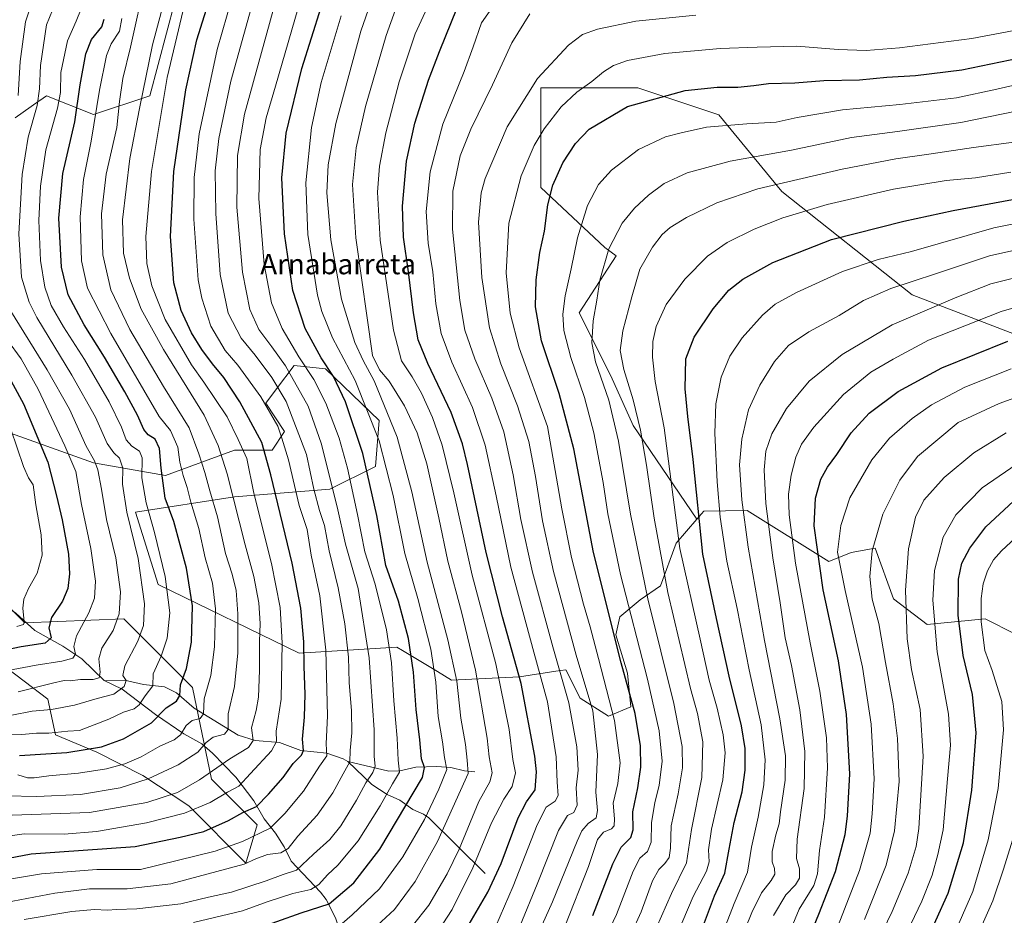
# Model space of a CAD drawing. Units: metres. Extents: x 637453 to 640904, y 4764514 to 4766896.
# Drawn here: x 638220 to 638607, y 4766365 to 4766717 of the extents above; entities that cross this region are included whole.
import ezdxf
from ezdxf.enums import TextEntityAlignment as Align

# ---------------------------------------------------------------- set-up
doc = ezdxf.new("R2010")
doc.units = ezdxf.units.M
doc.header["$MEASUREMENT"] = 0
for name, color, linetype, lineweight in [('Arbolado forestal CxS', 92, 'Continuous', 0), ('Corriente natural lineal', 142, 'Continuous', 13), ('Curva de nivel maestra', 30, 'Continuous', 30), ('Curva de nivel normal', 30, 'Continuous', 0), ('Matorral CxS', 135, 'Continuous', 0), ('Pastizal CxS', 92, 'Continuous', 0), ('Texto cartográfico', 7, 'Continuous', 0)]:
    doc.layers.add(name, color=color, linetype=linetype, lineweight=lineweight)
doc.styles.add('Style-Arial', font='txt')

# ---------------------------------------------------------------- blocks, each defined once
blk = doc.blocks.new('*U9')
at = {"layer": 'Matorral CxS', "color": 135, "linetype": 'Continuous', "lineweight": 0}
for points in [[(638654.4867, 4766576.7573, 1335.8917), (638571.2171, 4766608.6509, 1310.9901), (638519.8383, 4766649.4021, 1290.2546), (638495.0349, 4766679.5219, 1277.871), (638463.1443, 4766690.1533, 1272.4402), (638425.0185, 4766690.1547, 1265.3205), (638425.0181, 4766650.8951, 1272.6729), (638450.1993, 4766627.3909, 1283.5821), (638454.6567, 4766624.0475, 1285.5547), (638440.1113, 4766601.5691, 1281.9272), (638452.5129, 4766576.7649, 1286.6336), (638461.3713, 4766557.2759, 1288.0581), (638486.4007, 4766520.4661, 1298.9129), (638478.2553, 4766510.9927, 1293.3491), (638472.0681, 4766494.1597, 1287.8024), (638464.0647, 4766488.6837, 1282.7066), (638456.1215, 4766481.9393, 1276.9317), (638454.5537, 4766474.8691, 1274.8422), (638459.0904, 4766459.8279, 1275.3418), (638460.3645, 4766446.5367, 1273.8739), (638451.6343, 4766442.9339, 1267.8996), (638440.4841, 4766450.0223, 1262.3348), (638434.8613, 4766461.1947, 1260.9991), (638430.8887, 4766460.5877, 1258.4298), (638416.5551, 4766458.3975, 1249.1121), (638389.8439, 4766457.1295, 1233.0298), (638384.3321, 4766460.4341, 1230.0252), (638370.5597, 4766468.6911, 1222.2001), (638368.3059, 4766470.0425, 1221.0659), (638329.8425, 4766467.6389, 1197.7252), (638274.3401, 4766494.6593, 1167.4525), (638265.3405, 4766523.1779, 1166.3602), (638304.3419, 4766529.1805, 1189.5903), (638341.8433, 4766532.1811, 1213.3385), (638359.8433, 4766541.1865, 1226.4202), (638361.3438, 4766559.1987, 1231.4075), (638340.1308, 4766579.6227, 1223.8163), (638327.7927, 4766580.8581, 1217.2404), (638320.9513, 4766571.7307, 1209.0871), (638316.6883, 4766566.0433, 1204.9628), (638324.0913, 4766554.9319, 1205.8191), (638319.1562, 4766547.5251, 1200.9635), (638304.3512, 4766547.5257, 1192.8514), (638277.2077, 4766537.6507, 1175.1086), (638248.8315, 4766542.5897, 1159.0142), (638210.5843, 4766556.1713, 1141.0912)], [(638217.9887, 4766678.3923, 1159.1346), (638227.4185, 4766684.9963, 1164.0925), (638227.7159, 4766685.2045, 1164.2577), (638230.3269, 4766687.0329, 1165.7391), (638248.8329, 4766679.6251, 1178.2352), (638271.0401, 4766687.0313, 1190.455), (638280.9107, 4766724.0683, 1191.401), (638274.7429, 4766733.9447, 1186.309), (638280.9109, 4766751.2287, 1186.7529), (638289.5483, 4766778.3877, 1186.1469), (638295.7177, 4766800.6097, 1185.3693), (638309.2889, 4766816.6583, 1190.7201), (638306.8212, 4766831.4735, 1188.2004), (638299.9693, 4766833.3433, 1184.4445), (638293.2501, 4766835.1771, 1180.3777), (638271.0417, 4766826.5369, 1168.2921), (638264.1781, 4766843.7072, 1163.9287), (638501.492, 4766848.529, 1213.3785), (638506.8347, 4766809.0967, 1227.4898), (638518.6969, 4766812.0643, 1225.11), (638539.6609, 4766849.3045, 1207.3844), (638628.8262, 4766851.1162, 1201.4824)]]:
    blk.add_polyline3d(points, dxfattribs=at)
blk = doc.blocks.new('*U12')
at = {"layer": 'Arbolado forestal CxS', "color": 92, "linetype": 'Continuous', "lineweight": 0}
for points in [[(638210.5843, 4766556.1713, 1141.0912), (638248.8315, 4766542.5897, 1159.0142), (638277.2077, 4766537.6507, 1175.1086), (638304.3512, 4766547.5257, 1192.8514), (638319.1562, 4766547.5251, 1200.9635), (638324.0913, 4766554.9319, 1205.8191), (638316.6883, 4766566.0433, 1204.9628), (638320.9513, 4766571.7307, 1209.0871), (638327.7927, 4766580.8581, 1217.2404), (638340.1308, 4766579.6227, 1223.8163), (638361.3438, 4766559.1987, 1231.4075), (638359.8433, 4766541.1865, 1226.4202), (638341.8433, 4766532.1811, 1213.3385), (638304.3419, 4766529.1805, 1189.5903), (638265.3405, 4766523.1779, 1166.3602), (638274.3401, 4766494.6593, 1167.4525), (638329.8425, 4766467.6389, 1197.7252), (638368.3059, 4766470.0425, 1221.0659), (638370.5597, 4766468.6911, 1222.2001), (638384.3321, 4766460.4341, 1230.0252), (638389.8439, 4766457.1295, 1233.0298), (638416.5551, 4766458.3975, 1249.1121), (638430.8887, 4766460.5877, 1258.4298), (638434.8613, 4766461.1947, 1260.9991), (638440.4841, 4766450.0223, 1262.3348), (638451.6343, 4766442.9339, 1267.8996), (638460.3645, 4766446.5367, 1273.8739), (638459.0904, 4766459.8279, 1275.3418), (638454.5537, 4766474.8691, 1274.8422), (638456.1215, 4766481.9393, 1276.9317), (638464.0647, 4766488.6837, 1282.7066), (638472.0681, 4766494.1597, 1287.8024), (638478.2553, 4766510.9927, 1293.3491), (638486.4007, 4766520.4661, 1298.9129), (638489.0965, 4766523.6013, 1300.5737), (638506.2555, 4766523.7997, 1310.258), (638538.3757, 4766503.7403, 1326.7195), (638547.1057, 4766507.3437, 1331.2222), (638556.5611, 4766509.0747, 1334.603), (638563.8789, 4766489.0821, 1337.5709), (638577.0837, 4766478.9145, 1343.0426), (638599.8509, 4766481.1377, 1354.9903), (638611.8511, 4766475.1331, 1360.3912)], [(638212.1813, 4766463.7293, 1151.1252), (638230.8383, 4766449.6305, 1161.3923), (638233.8822, 4766435.5343, 1169.3753), (638250.1073, 4766428.6913, 1174.5598), (638268.3393, 4766419.6085, 1182.6294), (638286.3404, 4766407.5999, 1192.1782), (638308.8401, 4766385.0837, 1208.178), (638313.3406, 4766400.0937, 1201.5164), (638295.3406, 4766418.1067, 1189.565), (638287.8409, 4766454.1313, 1176.2629), (638260.8399, 4766481.1507, 1159.9959), (638221.8385, 4766479.6511, 1144.2443), (638205.3385, 4766496.1629, 1134.3169)], [(637994.3264, 4766838.2243, 994.3244), (638264.1781, 4766843.7072, 1163.9287), (638271.0417, 4766826.5369, 1168.2921), (638293.2501, 4766835.1771, 1180.3777), (638299.9693, 4766833.3433, 1184.4445), (638306.8212, 4766831.4735, 1188.2004), (638309.2889, 4766816.6583, 1190.7201), (638295.7177, 4766800.6097, 1185.3693), (638289.5483, 4766778.3877, 1186.1469), (638280.9109, 4766751.2287, 1186.7529), (638274.7429, 4766733.9447, 1186.309), (638280.9107, 4766724.0683, 1191.401), (638271.0401, 4766687.0313, 1190.455), (638248.8329, 4766679.6251, 1178.2352), (638230.3269, 4766687.0329, 1165.7391), (638227.7159, 4766685.2045, 1164.2577), (638227.4185, 4766684.9963, 1164.0925), (638217.9887, 4766678.3923, 1159.1346)]]:
    blk.add_polyline3d(points, dxfattribs=at)

msp = doc.modelspace()

# ---------------------------------------------------------------- linework, layer by layer
at = {"layer": 'Arbolado forestal CxS', "color": 92, "linetype": 'Continuous', "lineweight": 0}
for points in [[(638264.1781, 4766843.7073, 1163.9287), (638271.0417, 4766826.5369, 1168.2921), (638293.2501, 4766835.1771, 1180.3777), (638299.9693, 4766833.3433, 1184.4445), (638306.8212, 4766831.4735, 1188.2004), (638309.2889, 4766816.6583, 1190.7201), (638295.7177, 4766800.6097, 1185.3693), (638289.5483, 4766778.3877, 1186.1469), (638280.9109, 4766751.2287, 1186.7529), (638274.7429, 4766733.9447, 1186.309), (638280.9107, 4766724.0683, 1191.401), (638271.0401, 4766687.0313, 1190.455), (638248.8329, 4766679.6251, 1178.2352), (638230.3269, 4766687.0329, 1165.7391), (638227.7159, 4766685.2045, 1164.2577), (638227.4185, 4766684.9963, 1164.0925), (638217.9887, 4766678.3923, 1159.1346)], [(638210.5843, 4766556.1713, 1141.0912), (638248.8315, 4766542.5897, 1159.0142), (638277.2077, 4766537.6507, 1175.1086), (638304.3512, 4766547.5257, 1192.8514), (638319.1562, 4766547.5251, 1200.9635), (638324.0913, 4766554.9319, 1205.8191), (638316.6883, 4766566.0433, 1204.9628), (638320.9513, 4766571.7307, 1209.0871), (638327.7927, 4766580.8581, 1217.2404), (638340.1308, 4766579.6227, 1223.8163), (638361.3438, 4766559.1987, 1231.4075), (638359.8433, 4766541.1865, 1226.4202), (638341.8433, 4766532.1811, 1213.3385), (638304.3419, 4766529.1805, 1189.5903), (638265.3405, 4766523.1779, 1166.3602), (638274.3401, 4766494.6593, 1167.4525), (638329.8425, 4766467.6389, 1197.7252), (638368.3059, 4766470.0425, 1221.0659), (638370.5597, 4766468.6911, 1222.2001), (638384.3321, 4766460.4341, 1230.0252), (638389.8439, 4766457.1295, 1233.0298), (638416.5551, 4766458.3975, 1249.1121), (638430.8887, 4766460.5877, 1258.4298), (638434.8613, 4766461.1947, 1260.9991), (638440.4841, 4766450.0223, 1262.3348), (638451.6343, 4766442.9339, 1267.8996), (638460.3645, 4766446.5367, 1273.8739), (638459.0904, 4766459.8279, 1275.3418), (638454.5537, 4766474.8691, 1274.8422), (638456.1215, 4766481.9393, 1276.9317), (638464.0647, 4766488.6837, 1282.7066), (638472.0681, 4766494.1597, 1287.8024), (638478.2553, 4766510.9927, 1293.3491), (638486.4007, 4766520.4661, 1298.9129)], [(638611.8511, 4766475.1331, 1360.3912), (638599.8509, 4766481.1377, 1354.9903), (638577.0837, 4766478.9145, 1343.0426), (638563.8789, 4766489.0821, 1337.5709), (638556.5611, 4766509.0747, 1334.603), (638547.1057, 4766507.3437, 1331.2222), (638538.3757, 4766503.7403, 1326.7195), (638506.2555, 4766523.7997, 1310.258), (638489.0965, 4766523.6013, 1300.5737), (638486.4007, 4766520.4661, 1298.9129)], [(638205.3385, 4766496.1629, 1134.3169), (638221.8385, 4766479.6511, 1144.2443), (638260.8399, 4766481.1507, 1159.9959), (638287.8409, 4766454.1313, 1176.2629), (638295.3406, 4766418.1067, 1189.565), (638313.3406, 4766400.0937, 1201.5164), (638308.8401, 4766385.0837, 1208.178), (638286.3404, 4766407.5999, 1192.1782), (638268.3393, 4766419.6085, 1182.6294), (638250.1073, 4766428.6913, 1174.5598), (638233.8822, 4766435.5343, 1169.3753), (638230.8383, 4766449.6305, 1161.3923), (638212.1813, 4766463.7293, 1151.1252)]]:
    msp.add_polyline3d(points, dxfattribs=at)
at = {"layer": 'Corriente natural lineal', "color": 142, "linetype": 'Continuous', "lineweight": 13}
for points in [[(638253, 4766457, 1160.2441), (638244.262, 4766465.4945, 1155.6717), (638236.7911, 4766470.4957, 1152.0394), (638225.7587, 4766476.5556, 1146.384), (638218.227, 4766483.4099, 1142.2637), (638213.0632, 4766487.1526, 1139.3349), (638204.9362, 4766494.846, 1134.1397), (638199.0682, 4766499.1647, 1130.9643), (638197.4063, 4766500.6994, 1130.2608)], [(638357, 4766335, 1244.3555), (638350.446, 4766341.6825, 1239.5905), (638348.2462, 4766345.6306, 1237.0124), (638347.3274, 4766348.469, 1235.2468), (638346.3977, 4766356.7505, 1230.4777), (638344.1645, 4766363.5968, 1226.2228), (638340.5192, 4766370.8009, 1221.7482), (638338.2895, 4766373.6485, 1219.65), (638326.6299, 4766385.7895, 1211.0413), (638323.8825, 4766391.4799, 1208.1281), (638320.497, 4766396.7917, 1204.8546), (638316.0478, 4766402.4912, 1201.0721), (638311.9787, 4766409.5202, 1197.3641), (638304.8812, 4766418.9576, 1191.8827), (638295.6898, 4766428.363, 1185.4232), (638291.5302, 4766431.9949, 1182.7231), (638284.4724, 4766436.0012, 1179.2293), (638273.2044, 4766443.4935, 1172.2975), (638260.1072, 4766453.4685, 1163.9419), (638253, 4766457, 1160.2441)], [(638349, 4766425, 1208.6555), (638347.0956, 4766426.1246, 1207.685), (638340.7643, 4766428.4035, 1204.1389), (638330.4873, 4766429.3716, 1198.7162), (638322.1149, 4766432.4727, 1194.8998), (638312.4653, 4766433.3186, 1189.7772), (638305.8301, 4766435.3947, 1186.7664), (638288.4958, 4766446.0588, 1177.4101), (638281.5375, 4766452.0214, 1173.5987), (638276.7548, 4766454.408, 1170.8052), (638268.5057, 4766455.4161, 1167.3546), (638262.2342, 4766456.8608, 1164.4292), (638253, 4766457, 1160.2441)], [(638403, 4766381, 1246.3474), (638380.9316, 4766402.8348, 1229.0379), (638378.7191, 4766404.322, 1227.574), (638374.5481, 4766406.1853, 1224.9189), (638369.467, 4766409.8514, 1221.5634), (638364.503, 4766412.0763, 1218.7522), (638358.4518, 4766415.9527, 1214.6631), (638349, 4766425, 1208.6555)], [(638399, 4766421, 1235.5038), (638394.9789, 4766421.3753, 1233.293), (638389.5412, 4766422.7377, 1230.4334), (638383.9904, 4766423.0514, 1227.2471), (638375.7362, 4766422.8076, 1222.7428), (638369.5132, 4766421.3259, 1219.409), (638365.0867, 4766421.2028, 1217.1625), (638349, 4766425, 1208.6555)]]:
    msp.add_polyline3d(points, dxfattribs=at)
at = {"layer": 'Curva de nivel maestra', "color": 30, "linetype": 'Continuous', "lineweight": 30, "flags": 128}
for points, elevation in [([(638311.43, 4766358.6201), (638330.66, 4766365.5601), (638341.68, 4766369.1001), (638351.38, 4766377.3401), (638361.63, 4766390.5501), (638378.37, 4766418.7101), (638379.18, 4766422.7201), (638377.94, 4766426.0501), (638377.35, 4766433.5901), (638375.85, 4766445.5401), (638374.84, 4766460.2001), (638372.92, 4766473.5101), (638368.89, 4766488.1001), (638363.95, 4766502.2101), (638360.44, 4766521.8801), (638354.85, 4766546.2101), (638348.05, 4766566.5901), (638343.35, 4766576.5401), (638338.5, 4766583.9401), (638332.22, 4766595.4801), (638327.32, 4766610.4601), (638324.05, 4766632.7001), (638323.06, 4766654.7301), (638324.73, 4766672.2801), (638330.86, 4766697.7501), (638342.29, 4766734.0901)], 1225), ([(638209.73, 4766385.9201), (638224.28, 4766388.7001), (638265.25, 4766391.5701), (638282.98, 4766395.2201), (638292.33, 4766397.5201), (638302, 4766401.8201), (638307.66, 4766405.0401), (638313, 4766407.3301), (638317.79, 4766412.2501), (638323.5, 4766418.7101), (638327.46, 4766424.2801), (638330.75, 4766427.5201), (638331.57, 4766429.3801), (638331.17, 4766433.8801), (638331.97, 4766442.5401), (638332.18, 4766451.5801), (638331.77, 4766462.3801), (638331.62, 4766472.1301), (638330.51, 4766485.4001), (638327.08, 4766503.0801), (638318.68, 4766537.8601), (638315.08, 4766550.5301), (638306.44, 4766566.5901), (638300.19, 4766576.1801), (638295.66, 4766581.5801), (638291.45, 4766587.2001), (638287.49, 4766593.7301), (638283.36, 4766602.5501), (638280.49, 4766613.4401), (638279.16, 4766631.6801), (638280.48, 4766657.2401), (638285.21, 4766689.3401), (638289.53, 4766709.0301), (638294.76, 4766725.7901)], 1200), ([(638395.78, 4766359.4401), (638404.14, 4766373.6001), (638409.29, 4766384.9101), (638416.05, 4766402.9201), (638419.31, 4766409.1801), (638422.7, 4766413.9401), (638423.25, 4766420.9701), (638422.62, 4766427.1501), (638417.28, 4766455.8101), (638409.92, 4766482.0201), (638403.43, 4766507.2801), (638396.09, 4766541.9601), (638394.1, 4766550.0801), (638389.73, 4766562.3701), (638380.44, 4766581.7101), (638376.7, 4766591.0001), (638374.82, 4766601.6801), (638372.91, 4766617.7701), (638370.93, 4766631.4501), (638370.45, 4766643.5501), (638372.02, 4766661.3001), (638375.32, 4766676.3201), (638380.69, 4766693.1801), (638385.1, 4766704.4301), (638392.01, 4766721.6901)], 1250), ([(638219.68, 4766427.4701), (638238.35, 4766428.6101), (638252.06, 4766430.8801), (638260.69, 4766433.9801), (638271.66, 4766440.3001), (638277.44, 4766446.1401), (638281.56, 4766448.8401), (638282.89, 4766451.0801), (638283.11, 4766455.2201), (638285.44, 4766461.7201), (638287.44, 4766472.0401), (638287.8, 4766486.3801), (638285.42, 4766501.2001), (638280.53, 4766519.4801), (638277.11, 4766528.6401), (638275.49, 4766540.5101), (638274.83, 4766548.2501), (638273.11, 4766551.8901), (638270.43, 4766553.5901), (638268.68, 4766555.6501), (638266.15, 4766561.2901), (638261.2, 4766570.5201), (638253.2, 4766584.1101), (638245.17, 4766596.9401), (638238.89, 4766608.6801), (638236.2, 4766619.5601), (638235.22, 4766638.8501), (638236.8, 4766656.4301), (638241.45, 4766676.8501), (638243.55, 4766691.3001), (638245.77, 4766703.6001), (638248.08, 4766709.1901), (638252.19, 4766714.1601), (638253.08, 4766717.2001)], 1175), ([(638445.47, 4766364.4201), (638453.31, 4766384.8501), (638456.62, 4766391.3601), (638460.47, 4766395.2001), (638461.37, 4766398.2201), (638461.18, 4766405.3001), (638463.19, 4766414.7001), (638464.34, 4766422.7901), (638464.18, 4766431.2101), (638462.06, 4766443.9601), (638456.63, 4766463.8501), (638445.74, 4766507.2901), (638437.94, 4766548.1501), (638432.15, 4766569.9201), (638425.19, 4766590.6601), (638422.84, 4766603.9501), (638423.07, 4766614.6101), (638424.64, 4766625.3001), (638426.42, 4766633.7701), (638427.69, 4766644.1001), (638429.71, 4766651.9201), (638433.61, 4766660.6101), (638438.6, 4766668.3201), (638444.05, 4766673.9201), (638459.12, 4766682.8501), (638481.79, 4766689.0901), (638494.45, 4766690.4801), (638502.55, 4766690.4401), (638508.88, 4766691.0301), (638514.64, 4766691.8401), (638524.98, 4766692.1001), (638536.34, 4766693.0301), (638550.42, 4766693.3701), (638561.2, 4766694.4201), (638572.42, 4766694.9701), (638590.74, 4766697.2601), (638613.58, 4766702.0101)], 1275), ([(638488.97, 4766360.5901), (638493.4, 4766372.2201), (638497.36, 4766381.1401), (638499.06, 4766390.5101), (638501.15, 4766401.0501), (638504.21, 4766413.1101), (638505.48, 4766421.6701), (638505.48, 4766430.1901), (638503.97, 4766439.1601), (638499.09, 4766458.6601), (638494.13, 4766481.3601), (638488.77, 4766506.6601), (638484.9, 4766543.8901), (638482.8, 4766560.7901), (638481.79, 4766571.7301), (638482.06, 4766583.5801), (638485.31, 4766592.1001), (638492.8, 4766603.1901), (638498.98, 4766610.4801), (638504.48, 4766614.9201), (638516.37, 4766621.4501), (638539.36, 4766630.5001), (638567.9, 4766637.6801), (638587.3, 4766641.9101), (638617.71, 4766647.5901)], 1300), ([(638524.14, 4766340.0201), (638534.4, 4766364.9401), (638540.97, 4766381.8001), (638544.84, 4766396.2801), (638545.72, 4766403.5701), (638546.63, 4766420.1901), (638545.31, 4766443.5001), (638542.19, 4766464.7401), (638536.09, 4766492.6501), (638532.64, 4766517.8601), (638533.07, 4766528.6501), (638535.27, 4766536.2001), (638537.79, 4766540.8801), (638541.46, 4766545.8601), (638547.12, 4766554.3601), (638554.26, 4766562.1601), (638565.66, 4766570.7101), (638582.79, 4766580.0201), (638608.8, 4766590.4201)], 1325), ([(638212.37, 4766582.2201), (638221.31, 4766565.8301), (638230.84, 4766542.8801), (638234.29, 4766529.5601), (638236.47, 4766520.1501), (638239, 4766506.6901), (638239.46, 4766498.8701), (638238.73, 4766493.2001), (638236.7, 4766488.2001), (638232.3, 4766481.7001), (638231.26, 4766477.6501), (638232.13, 4766473.6601), (638229.89, 4766471.6501), (638220.36, 4766470.1401), (638208.32, 4766467.6801)], 1150), ([(638575.65, 4766351.7201), (638585.38, 4766373.1901), (638591.37, 4766393.0401), (638594.7, 4766413.8301), (638596.39, 4766436.3601), (638594.89, 4766451.4901), (638591.19, 4766466.8101), (638589.3, 4766482.6301), (638589.43, 4766496.8001), (638590.77, 4766503.1401), (638593.81, 4766508.9801), (638600.2, 4766517.3901), (638611.1, 4766527.5101)], 1350)]:
    msp.add_lwpolyline(points, dxfattribs=dict(at, elevation=elevation))
at = {"layer": 'Curva de nivel normal', "color": 30, "linetype": 'Continuous', "lineweight": 0, "flags": 128}
for points, elevation in [([(638219.13, 4766687.18), (638220, 4766700.5), (638222.07, 4766716.17), (638224.4, 4766723.17), (638228.05, 4766728.84), (638232.27, 4766742.51), (638236.03, 4766758.34), (638243.67, 4766780.51), (638249.72, 4766800.05), (638253.72, 4766820.04), (638256.44, 4766839.93), (638256.0476, 4766843.542)], 1160), ([(638215.01, 4766378.59), (638228.34, 4766380.86), (638250.19, 4766382.58), (638267.34, 4766382.51), (638296.81, 4766389.76), (638307.46, 4766393.52), (638318.37, 4766398.79), (638324.18, 4766404.6), (638331.52, 4766413.39), (638337.77, 4766423.21), (638340.66, 4766427.33), (638340.47, 4766432), (638341.02, 4766442.99), (638340.27, 4766468.87), (638337.9, 4766490.3), (638334.54, 4766506.24), (638332.96, 4766516.3), (638329.88, 4766525.85), (638325.65, 4766543.71), (638323.05, 4766552.25), (638321.48, 4766557.01), (638314.68, 4766568.54), (638305.72, 4766581.01), (638300.66, 4766586.76), (638295.02, 4766596.43), (638291.49, 4766607.45), (638290.12, 4766614.57), (638288.33, 4766638.53), (638288.48, 4766654.92), (638290.48, 4766672.12), (638297.51, 4766705.25), (638311.28, 4766753.18)], 1205), ([(638214.3, 4766369.56), (638233.6, 4766373.24), (638247.34, 4766374.91), (638262.08, 4766374.93), (638279.35, 4766376.94), (638308.19, 4766384.69), (638312.72, 4766386.8), (638317.38, 4766388.4), (638322.63, 4766389.09), (638325.49, 4766390.8), (638329.3, 4766395.63), (638336.86, 4766403.96), (638343.13, 4766412.73), (638347.16, 4766420.21), (638349.78, 4766424.88), (638349.95, 4766429.45), (638350.54, 4766436.38), (638350.47, 4766445.02), (638349.57, 4766456.11), (638349.2, 4766466.08), (638347.76, 4766479.3), (638345.19, 4766493.43), (638341.68, 4766507.9), (638339.86, 4766517.96), (638337.83, 4766523.88), (638335.57, 4766532.29), (638332.74, 4766545.86), (638324.69, 4766566.75), (638319.11, 4766576.23), (638312.52, 4766584.97), (638307.03, 4766591.67), (638301.87, 4766601.43), (638298.7, 4766616.68), (638296.96, 4766640.72), (638296.77, 4766657.52), (638298.23, 4766670.18), (638302.95, 4766692.85), (638315.36, 4766737.67)], 1210), ([(638288.26, 4766361.74), (638307.47, 4766366.31), (638317.27, 4766369.9), (638327.3, 4766373.14), (638334.46, 4766374.68), (638337.62, 4766376.67), (638340.95, 4766380.42), (638345.04, 4766384.21), (638353.12, 4766393.88), (638361.74, 4766407.55), (638366.6, 4766416.21), (638369.32, 4766420.88), (638368.84, 4766425.55), (638368.44, 4766434.21), (638367.06, 4766448.87), (638366.2, 4766463.87), (638364.19, 4766476.87), (638359.74, 4766494.87), (638355.62, 4766507.54), (638352.73, 4766522.2), (638348.81, 4766540.53), (638345.52, 4766552.3), (638340.34, 4766566.06), (638335.55, 4766575.42), (638329.73, 4766584.26), (638323.16, 4766595.44), (638318.99, 4766605.51), (638316.06, 4766620.66), (638314, 4766646.64), (638314.46, 4766665.85), (638316.8, 4766678.37), (638320.48, 4766690.85), (638334.49, 4766739.42)], 1220), ([(638214.34, 4766411.54), (638226.55, 4766411.24), (638243.67, 4766412.01), (638259.34, 4766414.76), (638270.34, 4766418.18), (638282.23, 4766423.74), (638289.89, 4766428.74), (638293.18, 4766432.53), (638295.98, 4766434.64), (638300.48, 4766435.81), (638301.86, 4766437.7), (638301.83, 4766443.81), (638304.39, 4766454.59), (638305.62, 4766467.8), (638305.66, 4766483.16), (638304.96, 4766492.36), (638303.44, 4766498.83), (638300.78, 4766506.87), (638297.64, 4766521.37), (638294.66, 4766531.54), (638292.72, 4766538.84), (638290.26, 4766546.18), (638286.47, 4766556.32), (638276.47, 4766572.64), (638263.11, 4766595), (638255.66, 4766610.68), (638252.52, 4766624.41), (638252.04, 4766640.58), (638253.88, 4766656.25), (638258, 4766674.52), (638259.13, 4766684.85), (638260.41, 4766693.84), (638263.4, 4766706.12), (638269.31, 4766732.84)], 1185), ([(638216.77, 4766403.92), (638247.31, 4766405), (638269.8, 4766408.99), (638281.87, 4766412.92), (638290.53, 4766417.83), (638302.49, 4766426.1), (638309.87, 4766430.61), (638311.74, 4766433.36), (638311.09, 4766438.34), (638312.88, 4766445.18), (638313.79, 4766450.41), (638314.17, 4766460.98), (638314.15, 4766472.3), (638314.47, 4766479.31), (638313.9, 4766487.54), (638311.97, 4766497.87), (638308.57, 4766510.37), (638301.5, 4766538.21), (638297.9, 4766549.42), (638292.4, 4766561.41), (638276.45, 4766587.24), (638267.62, 4766603.04), (638262.97, 4766615.29), (638260.67, 4766625.06), (638260.24, 4766638.22), (638263.12, 4766662.3), (638266.95, 4766682.08), (638272.08, 4766707.08), (638278.88, 4766732.72)], 1190), ([(638360.98, 4766732.19), (638354.16, 4766712.46), (638344.26, 4766676.1), (638341.22, 4766659.86), (638340.7, 4766648.86), (638342.34, 4766630.35), (638346.46, 4766606.99), (638351.71, 4766589.91), (638355.04, 4766582.81), (638359.35, 4766574.85), (638368.36, 4766552.7), (638374.15, 4766531.24), (638380.18, 4766503.54), (638388.3, 4766472.99), (638391.84, 4766456.68), (638393.52, 4766442.07), (638395.25, 4766431.81), (638396.02, 4766425.56), (638396.35, 4766420.29), (638384.23, 4766393.55), (638375.5, 4766377.79), (638367.33, 4766366.81), (638358.84, 4766359.01)], 1235), ([(638221.52, 4766362.84), (638240.34, 4766366), (638249.26, 4766366.86), (638254.38, 4766366.61), (638257.94, 4766366.81), (638265.9, 4766367.1), (638283.18, 4766369.03), (638294.14, 4766371.69), (638303.16, 4766373.7), (638316.82, 4766378.07), (638323.47, 4766380.65), (638328.72, 4766382.25), (638335.41, 4766388.55), (638341.92, 4766394.41), (638346.23, 4766399.71), (638352.44, 4766409.88), (638356.1, 4766416.62), (638358.89, 4766420.68), (638359.74, 4766423.19), (638359.31, 4766427), (638359.3, 4766437.49), (638357.35, 4766465.88), (638353.05, 4766493.18), (638348.04, 4766510.58), (638344.74, 4766525.28), (638338.43, 4766550.27), (638333.41, 4766564.86), (638324.39, 4766580.72), (638319.1, 4766588.29), (638313.92, 4766595.12), (638310.39, 4766602.88), (638307.51, 4766617.69), (638305.26, 4766643.18), (638305.59, 4766663.52), (638308.36, 4766679.85), (638321.68, 4766728.51)], 1215), ([(638374.46, 4766360.37), (638380.84, 4766368.5), (638388.04, 4766380.8), (638392.77, 4766390.61), (638400.55, 4766409.32), (638404.87, 4766417.06), (638405.83, 4766420.63), (638404.69, 4766426.84), (638403.8, 4766434.18), (638399.24, 4766461.05), (638393.8, 4766483.97), (638388.4, 4766503.87), (638384.83, 4766520.9), (638380.03, 4766542.22), (638376.31, 4766554.45), (638371.35, 4766564.96), (638365.25, 4766574.72), (638361.39, 4766579.25), (638358.65, 4766584.8), (638356.65, 4766599.67), (638352.11, 4766631.18), (638350.87, 4766652.18), (638352.27, 4766666.52), (638355.96, 4766682.85), (638364.07, 4766710.76), (638369.56, 4766726.18)], 1240), ([(638407.21, 4766360.22), (638414.12, 4766375.94), (638423.48, 4766400.1), (638427.06, 4766407.08), (638430.65, 4766409.44), (638431.85, 4766411.69), (638431.42, 4766416.97), (638431.03, 4766426.96), (638427.62, 4766448.6), (638422.17, 4766468.09), (638413.16, 4766501.47), (638407.36, 4766529.64), (638403.04, 4766549.52), (638398.13, 4766564.4), (638389.96, 4766582.17), (638385.69, 4766593.54), (638383.67, 4766605.13), (638382.48, 4766617.82), (638380.63, 4766629.09), (638379.81, 4766641.52), (638381.39, 4766657.16), (638386.41, 4766675.91), (638394.8, 4766696.64), (638398.32, 4766706.36), (638401.58, 4766715.68), (638410.03, 4766727.84)], 1255), ([(638384.63, 4766358.54), (638390.08, 4766366.82), (638398.18, 4766383.19), (638405.6, 4766400.88), (638410.41, 4766410.21), (638413.63, 4766415.21), (638414.96, 4766420.55), (638413.99, 4766425.87), (638412.52, 4766437.67), (638407.27, 4766463.49), (638397.9, 4766498.45), (638390.71, 4766530.82), (638386.11, 4766549.57), (638382.34, 4766560.38), (638377.99, 4766569.96), (638374.33, 4766576.47), (638370.15, 4766582.68), (638366.92, 4766594.78), (638361.72, 4766630.24), (638360.62, 4766649.14), (638361.48, 4766659.3), (638363.95, 4766672.4), (638369.24, 4766692.56), (638375.47, 4766711.35), (638381.03, 4766723.36)], 1245), ([(638205.34, 4766435.29), (638220.67, 4766435.72), (638226.35, 4766436.22), (638231.32, 4766436.2), (638238.78, 4766436.99), (638243.38, 4766437.28), (638254.88, 4766441.69), (638260.63, 4766444.49), (638264.81, 4766445.84), (638266.83, 4766447.36), (638269.17, 4766450.86), (638272.23, 4766454.83), (638272.41, 4766459.53), (638275.5, 4766466.54), (638277.83, 4766473.54), (638278.85, 4766483.54), (638277.12, 4766497.87), (638272.92, 4766515.2), (638269.54, 4766526.87), (638267.87, 4766536.69), (638268.02, 4766544.52), (638266.97, 4766547.16), (638263.91, 4766549.1), (638261.76, 4766551.61), (638259.93, 4766556.65), (638254.99, 4766566.65), (638245.37, 4766583.26), (638237.02, 4766596.13), (638232.22, 4766604.57), (638229.68, 4766611.69), (638228.04, 4766622.23), (638227.39, 4766637.92), (638227.94, 4766651.41), (638230.14, 4766665.73), (638234.68, 4766682.12), (638235.84, 4766688.35), (638235.97, 4766696.15), (638238.61, 4766708.6), (638242.03, 4766716.36), (638243.96, 4766721.2)], 1170), ([(638209.64, 4766394.84), (638221.52, 4766396.56), (638237.34, 4766396.47), (638250.02, 4766397.56), (638269.72, 4766400.9), (638284.68, 4766404.69), (638294.77, 4766408.92), (638301.57, 4766412.96), (638306.04, 4766415.34), (638310.72, 4766420.29), (638318.92, 4766429.21), (638320.94, 4766432.92), (638320.82, 4766437.02), (638322.8, 4766449.65), (638323.17, 4766471.82), (638322.31, 4766485.64), (638318.89, 4766503), (638312.01, 4766530.64), (638309.16, 4766544.27), (638305.76, 4766551.82), (638301.43, 4766560.64), (638292.24, 4766574.39), (638287.5, 4766581.14), (638277.13, 4766599.02), (638271.78, 4766612.27), (638269.89, 4766621.07), (638269.44, 4766631.62), (638271.63, 4766657.3), (638277.82, 4766694.27), (638284.17, 4766720.71)], 1195), ([(638216.67, 4766443.32), (638224.73, 4766444.91), (638232.27, 4766445.55), (638241.4, 4766447.27), (638250.25, 4766449.83), (638256.92, 4766451.62), (638260.9, 4766454.58), (638261.69, 4766456.87), (638260.36, 4766458.87), (638261.13, 4766462.69), (638266.31, 4766472.37), (638268.56, 4766478.58), (638268.89, 4766487.14), (638266.46, 4766504.88), (638261.97, 4766523.2), (638260.3, 4766534.2), (638260.36, 4766540.51), (638259.09, 4766544.38), (638256.84, 4766546.47), (638254.28, 4766550.26), (638249.6, 4766560.57), (638240.28, 4766577.14), (638226.56, 4766599.75), (638223.58, 4766605.81), (638220.52, 4766615.71), (638219.42, 4766632.69), (638220.82, 4766656.01), (638223.16, 4766670.76), (638226.66, 4766683.17), (638227.63, 4766689.75), (638227.96, 4766698.92), (638230.37, 4766714.99), (638232.72, 4766720.72)], 1165), ([(638346.35, 4766718.51), (638338.52, 4766692.2), (638334.74, 4766674.62), (638332.5, 4766652.77), (638333.2, 4766632.39), (638337.03, 4766608.56), (638338.74, 4766602.17), (638342.97, 4766591.84), (638351.82, 4766575.02), (638361.28, 4766551.22), (638366.85, 4766529.7), (638371.44, 4766506.9), (638376.49, 4766489.21), (638381.62, 4766469.26), (638383.57, 4766456.27), (638384.57, 4766442.8), (638386.2, 4766432.76), (638387.04, 4766426.6), (638387.92, 4766421.88), (638384.76, 4766414.16), (638379.19, 4766402.21), (638370.66, 4766387.55), (638361.42, 4766375), (638350.75, 4766364.67), (638344.75, 4766359.63)], 1230), ([(638416.8, 4766360.55), (638423.56, 4766376.76), (638431.93, 4766397.9), (638435.45, 4766403.75), (638437.9, 4766405.04), (638439.24, 4766407.88), (638438.82, 4766414.65), (638439.62, 4766421.64), (638439.14, 4766430.85), (638435.97, 4766448.14), (638429.69, 4766470.24), (638421.72, 4766499.6), (638417.09, 4766520.31), (638414.04, 4766537.92), (638410.39, 4766554.76), (638405.65, 4766568.05), (638398.95, 4766583.46), (638395.1, 4766594.84), (638393.1, 4766606.52), (638390.22, 4766634.59), (638390.37, 4766649.48), (638393.17, 4766663.39), (638397.38, 4766673.92), (638405.91, 4766691.41), (638413.52, 4766707.91), (638420.65, 4766719.24)], 1260), ([(638421.99, 4766352.9), (638429.6, 4766369.77), (638439.22, 4766393.74), (638441.12, 4766397.75), (638443.56, 4766400.72), (638446.79, 4766402.91), (638447.22, 4766405.76), (638446.66, 4766413.05), (638447.31, 4766427.78), (638445.49, 4766445.05), (638438.91, 4766466.93), (638430.02, 4766499.85), (638425.6, 4766519.82), (638422.91, 4766537.26), (638420.21, 4766550.98), (638415.82, 4766564.97), (638409.2, 4766581.6), (638404.72, 4766595.72), (638401.72, 4766615.51), (638400.42, 4766637.29), (638401.51, 4766648.79), (638403.04, 4766654.54), (638411.72, 4766674.8), (638423.68, 4766693.9), (638435.84, 4766706.92), (638441.37, 4766711.11), (638447.32, 4766713.22), (638462.32, 4766716.43), (638485.98, 4766718.74)], 1265), ([(638219.01, 4766419.8), (638222.92, 4766418.68), (638225.44, 4766418.57), (638231.3, 4766419.4), (638243, 4766420.46), (638253.93, 4766422.23), (638261.24, 4766424.16), (638267.67, 4766426.86), (638275.01, 4766431.03), (638280.63, 4766433.53), (638283.16, 4766435.52), (638285.3, 4766439.29), (638287.67, 4766441.13), (638290.86, 4766441.98), (638292.13, 4766443.76), (638292.38, 4766449.7), (638295.02, 4766458.91), (638296.55, 4766470.2), (638296.92, 4766485.2), (638295.73, 4766495.2), (638292.82, 4766505.2), (638290.32, 4766516.75), (638287.18, 4766527.06), (638285.69, 4766532.87), (638284.12, 4766537.67), (638282.87, 4766542.83), (638282.07, 4766548.7), (638279.18, 4766555.31), (638274.65, 4766560.86), (638255.68, 4766593.53), (638246.45, 4766611.33), (638244.18, 4766622.04), (638243.57, 4766639.42), (638244.86, 4766654.04), (638247.98, 4766669.15), (638251.22, 4766689.21), (638254.02, 4766702.83), (638255.82, 4766707.52), (638259.1, 4766712.51), (638260.07, 4766717.51)], 1180), ([(638434.48, 4766360.09), (638443.69, 4766383.8), (638447.32, 4766394.32), (638449.65, 4766397.23), (638452.75, 4766398.57), (638453.88, 4766399.74), (638454, 4766402.56), (638453.45, 4766408.61), (638455.34, 4766416.44), (638456.15, 4766424.55), (638454.04, 4766441.21), (638447.64, 4766465.54), (638444.43, 4766478.06), (638441.8, 4766486.97), (638437, 4766505.4), (638433.25, 4766524.53), (638427.57, 4766556.86), (638416.44, 4766587.86), (638412.94, 4766601.47), (638411.36, 4766617.33), (638412.35, 4766636.88), (638417.26, 4766655.54), (638422.31, 4766667.52), (638426.22, 4766674), (638432.93, 4766682.75), (638439.12, 4766688.44), (638445.02, 4766692.67), (638449.6, 4766696.48), (638453.59, 4766698.9), (638459.07, 4766700.86), (638473.83, 4766703.7), (638495.56, 4766705.63), (638510.2, 4766706.18), (638525.79, 4766706.52), (638542.08, 4766705.29), (638553.05, 4766704.92), (638566.24, 4766705.89), (638594.7, 4766709.64), (638623.09, 4766714.98)], 1270), ([(638444.69, 4766343.66), (638454.75, 4766364.8), (638461.38, 4766381.94), (638464, 4766387), (638466.93, 4766389.58), (638468.39, 4766393.28), (638468.52, 4766400.87), (638469.86, 4766408.91), (638471.61, 4766415.62), (638472.72, 4766425.14), (638471.57, 4766437.19), (638466.99, 4766457.41), (638456.32, 4766498.7), (638451.34, 4766522.57), (638449.56, 4766534.86), (638445.85, 4766554.45), (638442.22, 4766568.32), (638436.75, 4766584.01), (638434.09, 4766594.63), (638433.62, 4766601.16), (638434.49, 4766608.36), (638436.94, 4766618.88), (638439.36, 4766631.16), (638443.33, 4766643.85), (638447.63, 4766652.15), (638452.76, 4766657.73), (638463.44, 4766665.93), (638474.01, 4766670.84), (638480.2, 4766672.46), (638490.19, 4766674.63), (638506.1, 4766676.04), (638517.6, 4766676.6), (638525.88, 4766678.46), (638543.74, 4766681.48), (638566.25, 4766683.63), (638588.59, 4766686.26), (638604.52, 4766689.68), (638623.97, 4766694.06)], 1280), ([(638456.88, 4766349.1), (638464.43, 4766365.9), (638468.95, 4766378.04), (638471.42, 4766382.59), (638473.79, 4766384.91), (638475.46, 4766387.26), (638476.05, 4766390.95), (638476.23, 4766399.8), (638479.04, 4766412.35), (638480.69, 4766422.52), (638480.68, 4766430.98), (638477.37, 4766447.85), (638467.14, 4766489.02), (638460.28, 4766522.41), (638455.6, 4766551.14), (638451.72, 4766567.23), (638446.54, 4766582.37), (638445, 4766589.86), (638445.6, 4766598.52), (638447.03, 4766606.56), (638448.21, 4766614.54), (638451.71, 4766626.86), (638457.04, 4766636.9), (638461.88, 4766642.87), (638467.37, 4766647.98), (638473.58, 4766652.54), (638482.53, 4766656.7), (638499.5, 4766661.37), (638523.66, 4766665.63), (638547.31, 4766670.6), (638565.44, 4766673), (638590.37, 4766676.58), (638612.16, 4766680.96)], 1285), ([(638466.62, 4766350.8), (638476.45, 4766373.16), (638482.31, 4766385.14), (638484.33, 4766398.29), (638488.32, 4766418.74), (638488.69, 4766432.8), (638486.69, 4766443.98), (638483.94, 4766453.81), (638475.02, 4766491.59), (638469.6, 4766520.8), (638466.61, 4766541.69), (638464.21, 4766555.5), (638461.28, 4766567.32), (638457.64, 4766579.37), (638456.23, 4766586.82), (638457.23, 4766594.53), (638460.81, 4766607.86), (638463.96, 4766618.74), (638468.9, 4766627.4), (638472.68, 4766632.42), (638475.89, 4766635.24), (638482.26, 4766639.2), (638494.3, 4766644.92), (638510.42, 4766650.48), (638543.62, 4766658.2), (638564.7, 4766662.23), (638578.6, 4766664.13), (638595.28, 4766666.65), (638611.18, 4766668.78)], 1290), ([(638476.4, 4766351.84), (638485, 4766371.88), (638490.26, 4766381.91), (638491.3, 4766385.58), (638490.98, 4766390.24), (638492.19, 4766398.46), (638496.6, 4766417.88), (638497.61, 4766428.51), (638496.77, 4766435.6), (638494.4, 4766446.04), (638491.2, 4766457.06), (638487.7, 4766473.26), (638479.73, 4766508.87), (638473.54, 4766556.43), (638469.97, 4766574.55), (638468.91, 4766584.13), (638469.06, 4766590.28), (638470.37, 4766596.19), (638474.34, 4766604.96), (638481.71, 4766614.88), (638490.64, 4766623.96), (638498.31, 4766629.33), (638508.98, 4766634.56), (638520.31, 4766639.06), (638537.64, 4766644.2), (638563.85, 4766650.25), (638584.5, 4766653.65), (638596.1, 4766654.71), (638609.97, 4766656.92)], 1295), ([(638494.28, 4766351.65), (638501.08, 4766369.14), (638506.32, 4766381.55), (638507.86, 4766391.38), (638510.57, 4766403.21), (638512.81, 4766415.88), (638513.25, 4766425.73), (638511.66, 4766439.53), (638507.03, 4766461.11), (638502.26, 4766485.23), (638498.16, 4766503.9), (638495.53, 4766521.22), (638494.4, 4766535.18), (638493.45, 4766554.25), (638493.92, 4766565.75), (638496.02, 4766576.25), (638499.42, 4766584.53), (638504.24, 4766591.74), (638512.2, 4766600.7), (638517.22, 4766605.02), (638525.66, 4766609.67), (638543.71, 4766617.92), (638557.8, 4766622.56), (638570.92, 4766625.75), (638603.3, 4766635.11), (638628.47, 4766640.08)], 1305), ([(638498.9, 4766342.93), (638508.04, 4766365.68), (638511.8, 4766373.33), (638515.69, 4766378.18), (638517.04, 4766380.76), (638517, 4766382.9), (638516.08, 4766385.58), (638516.08, 4766389.64), (638517.52, 4766396.21), (638518.85, 4766400.55), (638519.38, 4766405.26), (638521.11, 4766417.72), (638521.3, 4766427.26), (638519.11, 4766441.88), (638512.98, 4766472.64), (638506.65, 4766509.37), (638504.06, 4766528.08), (638503.23, 4766541.78), (638504.07, 4766551.95), (638506.75, 4766563.4), (638511.13, 4766573.14), (638517, 4766582.53), (638522.44, 4766588.77), (638530.43, 4766594.16), (638542.4, 4766600.61), (638552, 4766606.54), (638562.72, 4766611.22), (638580.36, 4766616.91), (638601.56, 4766624.01), (638615.15, 4766627.02)], 1310), ([(638516.63, 4766364.47), (638521.38, 4766372.61), (638525.2, 4766376.55), (638526.84, 4766379.19), (638526.85, 4766382.8), (638525.69, 4766386.93), (638525.9, 4766394.48), (638528.61, 4766414.4), (638528.96, 4766429.04), (638526.95, 4766445.39), (638523.65, 4766462.88), (638521.23, 4766473.79), (638519.21, 4766487.44), (638516.29, 4766505.18), (638513.62, 4766526.62), (638512.86, 4766539.9), (638513.54, 4766547.16), (638515.98, 4766554.03), (638521.75, 4766563.95), (638530.64, 4766574.7), (638543.64, 4766585.19), (638563.28, 4766596.86), (638588.16, 4766607.53), (638602.19, 4766613.04), (638621.17, 4766617.78)], 1315), ([(638517.26, 4766344.16), (638526.62, 4766366.96), (638532.43, 4766376.23), (638533.95, 4766380.84), (638534.68, 4766389.99), (638536.68, 4766403.18), (638537.88, 4766422.52), (638537.42, 4766434.32), (638534.85, 4766452.75), (638531.01, 4766471.74), (638525.2, 4766503.12), (638522.7, 4766522.1), (638522.54, 4766530.25), (638523.49, 4766537.76), (638525.31, 4766544.87), (638527.54, 4766549.95), (638532.45, 4766556.69), (638544.16, 4766569.53), (638554.88, 4766578.22), (638563.63, 4766583.4), (638577.63, 4766590.82), (638606.24, 4766602.19), (638626.68, 4766608.06)], 1320), ([(638219.14, 4766452.48), (638232.67, 4766455.91), (638237.34, 4766456.88), (638239.67, 4766456.76), (638243.67, 4766457.29), (638248.67, 4766457.34), (638251.08, 4766457.93), (638251.52, 4766460.2), (638250.99, 4766465.52), (638252.12, 4766469.66), (638256.59, 4766476.55), (638258.9, 4766483.22), (638259.45, 4766491.87), (638257.65, 4766505.21), (638253.96, 4766520.23), (638251.99, 4766532.21), (638250.5, 4766539.89), (638249.22, 4766543.32), (638246.01, 4766549.2), (638239.39, 4766563.66), (638230.66, 4766579.18), (638216.36, 4766602.29)], 1160), ([(638207.34, 4766459.46), (638226.25, 4766462.92), (638236.41, 4766464.6), (638240.74, 4766465.7), (638241.78, 4766467.28), (638241.14, 4766470.28), (638242.11, 4766474.47), (638247.07, 4766483.55), (638249.24, 4766489.27), (638249.65, 4766496.04), (638247.78, 4766508.85), (638244.08, 4766526.14), (638241.95, 4766539.23), (638237.55, 4766549.26), (638227.04, 4766571.56), (638220.36, 4766583.57), (638214.96, 4766590.9)], 1155), ([(638542, 4766360.55), (638550.47, 4766382.21), (638554.61, 4766396.88), (638555.47, 4766404.46), (638556.25, 4766418.22), (638555, 4766439.8), (638551.55, 4766462.2), (638544.75, 4766492.41), (638541.82, 4766507.38), (638543.12, 4766517.9), (638546.6, 4766528.85), (638555.29, 4766543.75), (638562.27, 4766552.27), (638571.21, 4766560), (638578.8, 4766565.43), (638591.96, 4766572.36), (638610.21, 4766579.56)], 1330), ([(638552.36, 4766362.9), (638560.98, 4766384.22), (638564.26, 4766397.84), (638566, 4766417.22), (638565.42, 4766434.08), (638563.71, 4766447.74), (638560.68, 4766463.99), (638558, 4766479.37), (638555.47, 4766488.91), (638554.49, 4766497.82), (638555.38, 4766507.99), (638559.57, 4766522.38), (638566.26, 4766535.82), (638573.24, 4766545.03), (638589.3, 4766558.46), (638605.48, 4766565.98), (638614.91, 4766569.41)], 1335), ([(638218.66, 4766478.16), (638221.34, 4766478.98), (638221.55, 4766480), (638221.04, 4766485.46), (638221.38, 4766488.97), (638223.32, 4766493.17), (638226.63, 4766499.15), (638228.62, 4766506.31), (638228.31, 4766514.21), (638226.19, 4766526.12), (638225.12, 4766533.88), (638223.27, 4766536.68), (638221.29, 4766541.15), (638216.36, 4766555.86)], 1145), ([(638555.83, 4766350.53), (638563.24, 4766366.04), (638569.65, 4766381.17), (638572.71, 4766391.63), (638573.8, 4766398.7), (638575.53, 4766427.21), (638574.31, 4766445.54), (638570.91, 4766461.2), (638569.26, 4766473.32), (638568.59, 4766492.48), (638569.73, 4766508.69), (638572.5, 4766521.2), (638575.75, 4766527.85), (638583.79, 4766536.79), (638595.39, 4766546.56), (638608.24, 4766554.39)], 1340), ([(638567.88, 4766355.22), (638575.03, 4766370.16), (638579, 4766380.34), (638581.3, 4766388.5), (638583.35, 4766398.17), (638585.02, 4766418.24), (638586.28, 4766431.52), (638585.44, 4766443.69), (638580.99, 4766468.23), (638579.27, 4766488.51), (638579.95, 4766500.18), (638583.33, 4766513.29), (638588.31, 4766522.15), (638598.79, 4766532.81), (638614.59, 4766543.58)], 1345), ([(638586.97, 4766355.31), (638595.01, 4766373.85), (638601.12, 4766394.22), (638604.97, 4766414.5), (638607.19, 4766437.46), (638606.48, 4766448.61), (638602.72, 4766460.91), (638599.74, 4766468.68), (638598.27, 4766480.06), (638598.31, 4766489.15), (638599.15, 4766494.92), (638600.85, 4766500.14), (638603.18, 4766504.47), (638606.3, 4766507.98), (638613.63, 4766514.75)], 1355), ([(638593.55, 4766349.26), (638602.96, 4766370.21), (638607.08, 4766382.66), (638611.33, 4766396.21)], 1360)]:
    msp.add_lwpolyline(points, dxfattribs=dict(at, elevation=elevation))
at = {"layer": 'Matorral CxS', "color": 135, "linetype": 'Continuous', "lineweight": 0}
for points in [[(638264.1781, 4766843.7073, 1163.9287), (638271.0417, 4766826.5369, 1168.2921), (638293.2501, 4766835.1771, 1180.3777), (638299.9693, 4766833.3433, 1184.4445), (638306.8212, 4766831.4735, 1188.2004), (638309.2889, 4766816.6583, 1190.7201), (638295.7177, 4766800.6097, 1185.3693), (638289.5483, 4766778.3877, 1186.1469), (638280.9109, 4766751.2287, 1186.7529), (638274.7429, 4766733.9447, 1186.309), (638280.9107, 4766724.0683, 1191.401), (638271.0401, 4766687.0313, 1190.455), (638248.8329, 4766679.6251, 1178.2352), (638230.3269, 4766687.0329, 1165.7391), (638227.7159, 4766685.2045, 1164.2577), (638227.4185, 4766684.9963, 1164.0925), (638217.9887, 4766678.3923, 1159.1346)], [(638654.4867, 4766576.7573, 1335.8917), (638571.2171, 4766608.6509, 1310.9901), (638519.8383, 4766649.4021, 1290.2546), (638495.0349, 4766679.5219, 1277.871), (638463.1443, 4766690.1533, 1272.4402), (638425.0185, 4766690.1547, 1265.3205), (638425.0181, 4766650.8951, 1272.6729), (638450.1993, 4766627.3909, 1283.5821), (638454.6567, 4766624.0475, 1285.5547), (638440.1113, 4766601.5691, 1281.9272), (638452.5129, 4766576.7649, 1286.6336), (638461.3713, 4766557.2759, 1288.0581), (638486.4007, 4766520.4661, 1298.9129)], [(638210.5843, 4766556.1713, 1141.0912), (638248.8315, 4766542.5897, 1159.0142), (638277.2077, 4766537.6507, 1175.1086), (638304.3512, 4766547.5257, 1192.8514), (638319.1562, 4766547.5251, 1200.9635), (638324.0913, 4766554.9319, 1205.8191), (638316.6883, 4766566.0433, 1204.9628), (638320.9513, 4766571.7307, 1209.0871), (638327.7927, 4766580.8581, 1217.2404), (638340.1308, 4766579.6227, 1223.8163), (638361.3438, 4766559.1987, 1231.4075), (638359.8433, 4766541.1865, 1226.4202), (638341.8433, 4766532.1811, 1213.3385), (638304.3419, 4766529.1805, 1189.5903), (638265.3405, 4766523.1779, 1166.3602), (638274.3401, 4766494.6593, 1167.4525), (638329.8425, 4766467.6389, 1197.7252), (638368.3059, 4766470.0425, 1221.0659), (638370.5597, 4766468.6911, 1222.2001), (638384.3321, 4766460.4341, 1230.0252), (638389.8439, 4766457.1295, 1233.0298), (638416.5551, 4766458.3975, 1249.1121), (638430.8887, 4766460.5877, 1258.4298), (638434.8613, 4766461.1947, 1260.9991), (638440.4841, 4766450.0223, 1262.3348), (638451.6343, 4766442.9339, 1267.8996), (638460.3645, 4766446.5367, 1273.8739), (638459.0904, 4766459.8279, 1275.3418), (638454.5537, 4766474.8691, 1274.8422), (638456.1215, 4766481.9393, 1276.9317), (638464.0647, 4766488.6837, 1282.7066), (638472.0681, 4766494.1597, 1287.8024), (638478.2553, 4766510.9927, 1293.3491), (638486.4007, 4766520.4661, 1298.9129)]]:
    msp.add_polyline3d(points, dxfattribs=at)
at = {"layer": 'Pastizal CxS', "color": 92, "linetype": 'Continuous', "lineweight": 0}
for points in [[(638611.8511, 4766475.1331, 1360.3912), (638599.8509, 4766481.1377, 1354.9903), (638577.0837, 4766478.9145, 1343.0426), (638563.8789, 4766489.0821, 1337.5709), (638556.5611, 4766509.0747, 1334.603), (638547.1057, 4766507.3437, 1331.2222), (638538.3757, 4766503.7403, 1326.7195), (638506.2555, 4766523.7997, 1310.258), (638489.0965, 4766523.6013, 1300.5737), (638486.4007, 4766520.4661, 1298.9129), (638461.3713, 4766557.2759, 1288.0581), (638452.5129, 4766576.7649, 1286.6336), (638440.1113, 4766601.5691, 1281.9272), (638454.6567, 4766624.0475, 1285.5547), (638450.1993, 4766627.3909, 1283.5821), (638425.0181, 4766650.8951, 1272.6729), (638425.0185, 4766690.1547, 1265.3205), (638463.1443, 4766690.1533, 1272.4402), (638495.0349, 4766679.5219, 1277.871), (638519.8383, 4766649.4021, 1290.2546), (638571.2171, 4766608.6509, 1310.9901), (638654.4867, 4766576.7573, 1335.8917)], [(638654.4867, 4766576.7573, 1335.8917), (638571.2171, 4766608.6509, 1310.9901), (638519.8383, 4766649.4021, 1290.2546), (638495.0349, 4766679.5219, 1277.871), (638463.1443, 4766690.1533, 1272.4402), (638425.0185, 4766690.1547, 1265.3205), (638425.0181, 4766650.8951, 1272.6729), (638450.1993, 4766627.3909, 1283.5821), (638454.6567, 4766624.0475, 1285.5547), (638440.1113, 4766601.5691, 1281.9272), (638452.5129, 4766576.7649, 1286.6336), (638461.3713, 4766557.2759, 1288.0581), (638486.4007, 4766520.4661, 1298.9129)], [(638611.8511, 4766475.1331, 1360.3912), (638599.8509, 4766481.1377, 1354.9903), (638577.0837, 4766478.9145, 1343.0426), (638563.8789, 4766489.0821, 1337.5709), (638556.5611, 4766509.0747, 1334.603), (638547.1057, 4766507.3437, 1331.2222), (638538.3757, 4766503.7403, 1326.7195), (638506.2555, 4766523.7997, 1310.258), (638489.0965, 4766523.6013, 1300.5737), (638486.4007, 4766520.4661, 1298.9129)], [(638205.3385, 4766496.1629, 1134.3169), (638221.8385, 4766479.6511, 1144.2443), (638260.8399, 4766481.1507, 1159.9959), (638287.8409, 4766454.1313, 1176.2629), (638295.3406, 4766418.1067, 1189.565), (638313.3406, 4766400.0937, 1201.5164), (638308.8401, 4766385.0837, 1208.178), (638286.3404, 4766407.5999, 1192.1782), (638268.3393, 4766419.6085, 1182.6294), (638250.1073, 4766428.6913, 1174.5598), (638233.8822, 4766435.5343, 1169.3753), (638230.8383, 4766449.6305, 1161.3923), (638212.1813, 4766463.7293, 1151.1252)], [(638205.3385, 4766496.1629, 1134.3169), (638221.8385, 4766479.6511, 1144.2443), (638260.8399, 4766481.1507, 1159.9959), (638287.8409, 4766454.1313, 1176.2629), (638295.3406, 4766418.1067, 1189.565), (638313.3406, 4766400.0937, 1201.5164), (638308.8401, 4766385.0837, 1208.178), (638286.3404, 4766407.5999, 1192.1782), (638268.3393, 4766419.6085, 1182.6294), (638250.1073, 4766428.6913, 1174.5598), (638233.8822, 4766435.5343, 1169.3753), (638230.8383, 4766449.6305, 1161.3923), (638212.1813, 4766463.7293, 1151.1252)]]:
    msp.add_polyline3d(points, dxfattribs=at)

# ---------------------------------------------------------------- block references
at = {"layer": 'Arbolado forestal CxS', "color": 92, "linetype": 'Continuous', "lineweight": 0}
msp.add_blockref('*U12', (0, 0), dxfattribs=at)
at = {"layer": 'Matorral CxS', "color": 135, "linetype": 'Continuous', "lineweight": 0}
msp.add_blockref('*U9', (0, 0), dxfattribs=at)

# ---------------------------------------------------------------- texts
at = {"layer": 'Texto cartográfico', "color": 7, "linetype": 'Continuous', "lineweight": 0, "style": 'Style-Arial'}
msp.add_text('Arnabarreta', height=8, dxfattribs=at).set_placement((638345.176, 4766620.8002), align=Align.MIDDLE_CENTER)

doc.saveas('drawing.dxf')
